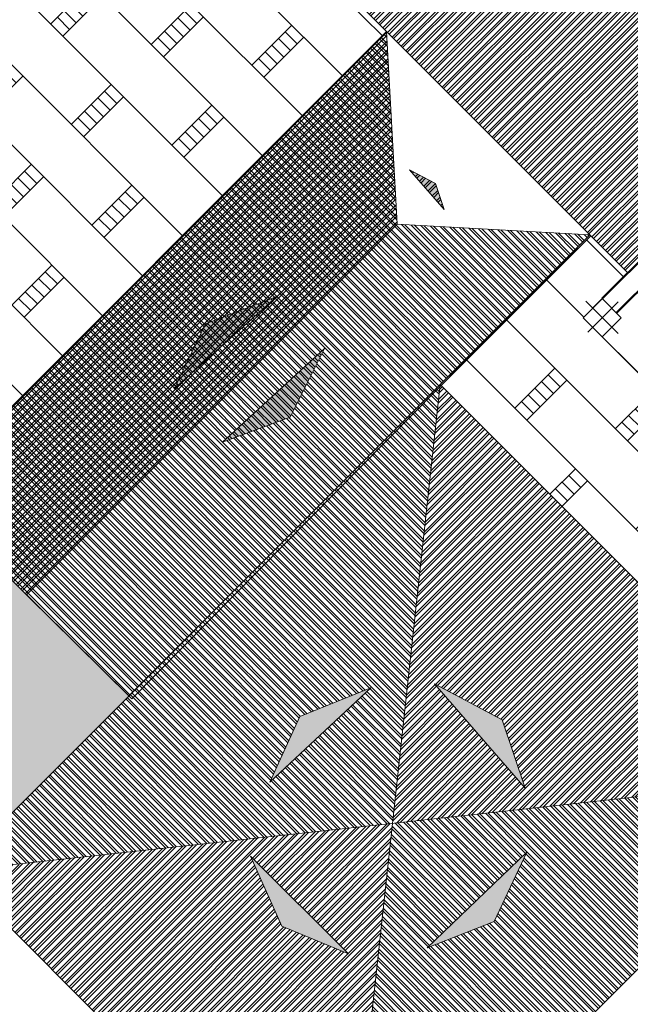
# Model space of a CAD drawing. Units: millimetres. Extents: x 2335 to 8213, y 1267 to 3427.
# Drawn here: x 4105 to 4109, y 1311 to 1318 of the extents above; entities that cross this region are included whole.
import ezdxf

# ---------------------------------------------------------------- set-up
doc = ezdxf.new("R2010")
doc.units = ezdxf.units.MM
doc.header["$LTSCALE"] = 0.3
for name, color, linetype, lineweight in [('acotacion', 1, 'Continuous', 5), ('COLUMNAS', 214, 'Continuous', 13), ('MUROS BAJOS', 34, 'Continuous', 50), ('TEJADO', 14, 'Continuous', 0), ('tragaluz', 162, 'Continuous', 0), ('VEREDAS', 250, 'Continuous', 0)]:
    doc.layers.add(name, color=color, linetype=linetype, lineweight=lineweight)
pattern_1 = [(135, (-4.36207, 8.30673), (-0.03367596045, -0.03367596045), []), (135, (-4.36207, 8.329183), (-0.03367596045, -0.03367596045), [])]

msp = doc.modelspace()

# ---------------------------------------------------------------- hatches: boundary and pattern name
at = {"layer": 'acotacion'}
h = msp.add_hatch(dxfattribs=at)
h.set_pattern_fill('BRSTONE', color=8, scale=0.05, angle=135)
h.paths.add_polyline_path([(4110.4675, 1312.9245), (4111.2453, 1313.7023), (4108.9119, 1316.0357), (4109.2435, 1316.3674), (4108.9678, 1316.643), (4107.8584, 1315.5336)])
at = {"layer": 'TEJADO', "true_color": 0x7aafdf}
h = msp.add_hatch(dxfattribs=at)
h.set_pattern_fill('ANSI32', color=143, scale=0.005)
h.paths.add_polyline_path([(4106.2872, 1321.445), (4105.2265, 1320.3844), (4109.2435, 1316.3674), (4110.3042, 1317.428)])
h.paths.add_polyline_path([(4109.049, 1320.8044), (4107.3478, 1322.5057), (4106.2872, 1321.445), (4110.3042, 1317.428), (4111.3657, 1318.4895)])
at = {"layer": 'TEJADO'}
h = msp.add_hatch(dxfattribs=at)
h.set_pattern_fill('BRSTONE', color=8, scale=0.05, angle=135)
h.paths.add_polyline_path([(4107.4545, 1318.1563), (4105.2265, 1320.3844), (4100.2162, 1315.3741), (4100.2374, 1315.3529), (4100.4145, 1315.1764), (4100.6502, 1315.0594), (4100.9059, 1315.0015), (4101.1685, 1315.0053), (4101.424, 1315.0713), (4101.6547, 1315.1946), (4102.7275, 1316.0132), (4104.0277, 1314.7296)])
h.paths.add_polyline_path([(4104.5668, 1316.9196, -1), (4102.9243, 1316.9196, -1)], flags=16)
h.paths.add_polyline_path([(4104.4168, 1316.9196, -1), (4103.0743, 1316.9196, -1)], flags=0)
at = {"layer": 'TEJADO', "true_color": 0x7aafdf}
h = msp.add_hatch(dxfattribs=at)
h.set_pattern_fill('ANSI32', color=143, scale=0.005, angle=90)
h.set_pattern_definition(pattern_1)
h.paths.add_polyline_path([(4107.5326, 1316.7283), (4107.4545, 1318.1563), (4104.0277, 1314.7296), (4104.7857, 1313.9814)])
h.paths.add_polyline_path([(4106.6425, 1316.1937), (4105.8801, 1315.5092), (4106.1124, 1315.9906)], flags=16)
h = msp.add_hatch(dxfattribs=at)
h.set_pattern_fill('ANSI32', color=143, scale=0.005)
h.set_pattern_definition([(45, (-4.36207, 8.30673), (-0.03367596045, 0.03367596045), []), (45, (-4.33962, 8.30673), (-0.03367596045, 0.03367596045), [])])
h.paths.add_polyline_path([(4107.5326, 1316.7283), (4107.4545, 1318.1563), (4104.0277, 1314.7296), (4104.7857, 1313.9814)])
h.paths.add_polyline_path([(4107.8168, 1317.0302), (4107.8821, 1316.8369), (4107.6256, 1317.132)], flags=17)
h = msp.add_hatch(dxfattribs=at)
h.set_pattern_fill('ANSI32', color=143, scale=0.005, angle=90)
h.set_pattern_definition(pattern_1)
h.paths.add_polyline_path([(4104.7857, 1313.9814), (4105.5436, 1313.2332), (4108.9607, 1316.6502), (4107.5326, 1316.7283)])
h.paths.add_polyline_path([(4106.9937, 1315.8069), (4106.7401, 1315.299), (4106.2384, 1315.1145)], flags=16)
at = {"layer": 'TEJADO', "true_color": 0xed1f24}
h = msp.add_hatch(dxfattribs=at)
h.set_pattern_fill('ANSI32', color=240, scale=0.005, angle=90)
h.paths.add_polyline_path([(4106.2384, 1315.1145), (4106.9937, 1315.8069), (4106.7401, 1315.299)], flags=17)
h.paths.add_polyline_path([(4105.8801, 1315.5092), (4106.1124, 1315.9906), (4106.6425, 1316.1937)], flags=17)
at = {"layer": 'TEJADO', "true_color": 0x9898cc}
h = msp.add_hatch(dxfattribs=at)
h.set_pattern_fill('AR-SAND', color=253)
h.paths.add_polyline_path([(4110.7503, 1312.6416), (4107.8512, 1315.5408), (4107.4977, 1312.2881)])
h.paths.add_polyline_path([(4108.3119, 1313.0551), (4108.4831, 1312.5487), (4107.8109, 1313.3219)], flags=16)
h.paths.add_polyline_path([(4105.2997, 1312.9892, -0.017373), (4105.3536, 1312.9457), (4105.3734, 1312.9259), (4104.6663, 1312.2188), (4104.6827, 1312.2025), (4104.7541, 1312.2739), (4104.9309, 1312.0971), (4104.832, 1311.9983), (4107.4977, 1312.2881), (4107.8512, 1315.5408)])
h.paths.add_polyline_path([(4107.3377, 1313.2939), (4106.5903, 1312.5931), (4106.8122, 1313.0794)], flags=16)
h.paths.add_polyline_path([(4107.1441, 1309.0354), (4107.4977, 1312.2881), (4104.832, 1311.9983), (4104.7187, 1311.885), (4104.6276, 1311.9761), (4104.245, 1311.9345), (4104.5278, 1311.6517), (4104.648, 1311.7719), (4104.7894, 1311.9133), (4104.9309, 1311.7719), (4104.7894, 1311.6305), (4104.7541, 1311.6658), (4104.6339, 1311.5456)])
h.paths.add_polyline_path([(4106.4452, 1312.0446), (4107.1718, 1311.3222), (4106.678, 1311.5269)], flags=16)
h.paths.add_polyline_path([(4110.7503, 1312.6416), (4107.4977, 1312.2881), (4107.1441, 1309.0354)])
h.paths.add_polyline_path([(4108.2519, 1311.5619), (4107.7546, 1311.3659), (4108.4937, 1312.0755)], flags=16)
h.paths.add_polyline_path([(4104.245, 1311.9345), (4104.6276, 1311.9761), (4104.5419, 1312.0618), (4104.648, 1312.1679), (4104.6257, 1312.1901), (4104.6406, 1312.205), (4104.6465, 1312.199), (4104.6663, 1312.2188), (4104.6465, 1312.2386), (4105.3536, 1312.9457, 0.017373), (4105.2997, 1312.9892)])
at = {"layer": 'TEJADO', "true_color": 0xed1f24}
h = msp.add_hatch(dxfattribs=at)
h.set_pattern_fill('ANSI32', color=240, scale=0.005)
h.paths.add_polyline_path([(4107.4977, 1312.2881), (4110.7503, 1312.6416), (4107.8512, 1315.5408)])
h.paths.add_polyline_path([(4108.3119, 1313.0551), (4108.4831, 1312.5487), (4107.8109, 1313.3219)], flags=16)
h.paths.add_polyline_path([(4107.1441, 1309.0354), (4107.4977, 1312.2881), (4104.832, 1311.9983), (4104.7266, 1311.9829), (4104.6276, 1311.9761), (4104.245, 1311.9345), (4104.5278, 1311.6517), (4104.5526, 1311.6659), (4104.5453, 1311.6449), (4104.5746, 1311.6081), (4104.6179, 1311.5584), (4104.6358, 1311.5595), (4104.6339, 1311.5456)])
h.paths.add_polyline_path([(4106.678, 1311.5269), (4106.4452, 1312.0446), (4107.1718, 1311.3222)], flags=16)
h = msp.add_hatch(dxfattribs=at)
h.set_pattern_fill('ANSI32', color=240, scale=0.005, angle=90)
h.paths.add_polyline_path([(4110.7503, 1312.6416), (4107.4977, 1312.2881), (4107.1441, 1309.0354)])
h.paths.add_polyline_path([(4108.2519, 1311.5619), (4107.7546, 1311.3659), (4108.4937, 1312.0755)], flags=16)
edge = h.paths.add_edge_path()
edge.add_line((4107.8512, 1315.5408), (4105.2997, 1312.9892))
edge.add_arc((4104.7008, 1312.1916), 0.9974, 49.11824, 53.09944, ccw=False)
edge.add_line((4105.3536, 1312.9457), (4105.3049, 1312.9945))
edge.add_line((4105.3049, 1312.9945), (4104.4551, 1312.1446))
edge.add_line((4104.4551, 1312.1446), (4104.245, 1311.9345))
edge.add_line((4104.245, 1311.9345), (4104.3641, 1311.9475))
edge.add_line((4104.3641, 1311.9475), (4104.5554, 1311.9683))
edge.add_line((4104.5554, 1311.9683), (4104.832, 1311.9983))
edge.add_line((4104.832, 1311.9983), (4107.4977, 1312.2881))
edge.add_line((4107.4977, 1312.2881), (4107.8512, 1315.5408))
h.paths.add_polyline_path([(4106.8122, 1313.0794), (4107.3377, 1313.2939), (4106.5903, 1312.5931)], flags=16)
at = {"layer": 'TEJADO', "true_color": 0xedee99}
h = msp.add_hatch(dxfattribs=at)
h.set_pattern_fill('ANGLE', color=61, scale=0.005, angle=45)
h.set_pattern_definition([(45, (0, 0), (-0.02469570433, 0.02469570433), [0.0254, -0.009525]), (135, (0, 0), (-0.02469570433, -0.02469570433), [0.0254, -0.009525])])
h.paths.add_polyline_path([(4105.5436, 1313.2332), (4104.0277, 1314.7296), (4103.0992, 1312.104, -0.705494), (4104.245, 1311.9345)])
at = {"layer": 'tragaluz', "true_color": 0x2776bb}
h = msp.add_hatch(color=152, dxfattribs=at)
h.dxf.hatch_style = 1
h.paths.add_polyline_path([(4107.8821, 1316.8369), (4107.8168, 1317.0302), (4107.6256, 1317.132)])
h = msp.add_hatch(color=152, dxfattribs=at)
h.dxf.hatch_style = 1
h.paths.add_polyline_path([(4105.8801, 1315.5092), (4106.1124, 1315.9906), (4106.6425, 1316.1937)])
h = msp.add_hatch(color=152, dxfattribs=at)
h.dxf.hatch_style = 1
h.paths.add_polyline_path([(4106.2384, 1315.1145), (4106.7401, 1315.299), (4106.9937, 1315.8069)])
h = msp.add_hatch(color=152, dxfattribs=at)
h.dxf.hatch_style = 1
h.paths.add_polyline_path([(4108.4831, 1312.5487), (4108.3119, 1313.0551), (4107.8109, 1313.3219)])
h = msp.add_hatch(color=152, dxfattribs=at)
h.dxf.hatch_style = 1
h.paths.add_polyline_path([(4106.5903, 1312.5931), (4106.8122, 1313.0794), (4107.3377, 1313.2939)])
h = msp.add_hatch(color=152, dxfattribs=at)
h.dxf.hatch_style = 1
h.paths.add_polyline_path([(4107.7546, 1311.3659), (4108.2519, 1311.5619), (4108.4937, 1312.0755)])
h = msp.add_hatch(color=152, dxfattribs=at)
h.dxf.hatch_style = 1
h.paths.add_polyline_path([(4107.1718, 1311.3222), (4106.678, 1311.5269), (4106.4452, 1312.0446)])

# ---------------------------------------------------------------- linework, layer by layer
at = {"layer": 'acotacion'}
msp.add_line((4108.9119, 1316.0357), (4109.0179, 1315.9297), dxfattribs=at)
at = {"layer": 'COLUMNAS'}
msp.add_lwpolyline([(4109.0533, 1315.8943), (4109.1947, 1316.0357), (4109.0533, 1316.1771), (4108.9119, 1316.0357)], close=True, dxfattribs=at)
for points in [[(4109.171, 1315.918), (4108.9315, 1316.1576)], [(4109.1716, 1316.154), (4108.9472, 1315.9297)]]:
    msp.add_lwpolyline(points, dxfattribs=at)
at = {"layer": 'MUROS BAJOS'}
for p, q in [((4111.3657, 1318.4895), (4109.0533, 1316.1771)), ((4111.4709, 1318.3826), (4109.1594, 1316.0711))]:
    msp.add_line(p, q, dxfattribs=at)
at = {"layer": 'TEJADO'}
for p, q in [((4104.0277, 1314.7296, -1497.2173), (4107.4545, 1318.1563)), ((4107.4545, 1318.1563), (4108.9607, 1316.6502)), ((4107.4545, 1318.1563), (4108.2076, 1317.4033)), ((4107.4545, 1318.1563), (4107.5326, 1316.7283, -72.5141)), ((4107.5326, 1316.7283, 661.6543), (4104.7905, 1313.9862, 367.0842)), ((4107.5326, 1316.7283, -72.5141), (4108.9607, 1316.6502)), ((4108.9607, 1316.6502), (4105.5436, 1313.2332, -734.1685)), ((4107.8512, 1315.5408), (4108.9678, 1316.643)), ((4102.7275, 1316.0132, -2151.7477), (4105.5436, 1313.2332, -734.1685)), ((4107.8512, 1315.5408), (4107.1441, 1309.0354)), ((4105.5436, 1313.2332, -734.1685), (4104.0277, 1314.7296, -1497.2173)), ((4104.245, 1311.9345), (4110.7503, 1312.6416))]:
    msp.add_line(p, q, dxfattribs=at)
for points in [[(4100.2374, 1315.3529), (4100.2162, 1315.3741), (4105.2265, 1320.3844), (4107.4545, 1318.1563), (4104.0277, 1314.7296), (4102.7275, 1316.0132), (4101.6547, 1315.1946), (4101.424, 1315.0713), (4101.1685, 1315.0053), (4100.9059, 1315.0015), (4100.6502, 1315.0594), (4100.4145, 1315.1764), (4100.2374, 1315.3529)], [(4105.5436, 1313.2332), (4104.0277, 1314.7296), (4107.4545, 1318.1563), (4108.9607, 1316.6502), (4105.5436, 1313.2332)], [(4104.0277, 1314.7296), (4107.4545, 1318.1563), (4108.9607, 1316.6502), (4105.5658, 1313.2112), (4104.0277, 1314.7296), (4107.4545, 1318.1563), (4107.5326, 1316.7283), (4108.9607, 1316.6502), (4107.5326, 1316.7283), (4104.7857, 1313.9814)]]:
    msp.add_lwpolyline(points, dxfattribs=at)
msp.add_lwpolyline([(4107.8512, 1315.5408), (4110.7503, 1312.6416), (4107.1441, 1309.0354), (4104.245, 1311.9345)], close=True, dxfattribs=at)
at = {"layer": 'tragaluz'}
for points, elevation in [([(4107.8821, 1316.8369), (4107.6256, 1317.132), (4107.8168, 1317.0302), (4107.8821, 1316.8369)], 734.1685), ([(4105.8801, 1315.5092), (4106.6425, 1316.1937), (4106.1124, 1315.9906), (4105.8801, 1315.5092)], 537.1256), ([(4106.2384, 1315.1145), (4106.9937, 1315.8069), (4106.7401, 1315.299), (4106.2384, 1315.1145)], 537.1256)]:
    msp.add_lwpolyline(points, dxfattribs=dict(at, elevation=elevation))
for points in [[(4108.4831, 1312.5487), (4107.8109, 1313.3219), (4108.3119, 1313.0551), (4108.4831, 1312.5487)], [(4106.5903, 1312.5931), (4107.3377, 1313.2939), (4106.8122, 1313.0794), (4106.5903, 1312.5931)], [(4107.7546, 1311.3659), (4108.4937, 1312.0755), (4108.2519, 1311.5619), (4107.7546, 1311.3659)], [(4107.1718, 1311.3222), (4106.4452, 1312.0446), (4106.678, 1311.5269), (4107.1718, 1311.3222)]]:
    msp.add_lwpolyline(points, dxfattribs=at)
at = {"layer": 'VEREDAS'}
for p, q in [((4105.2265, 1320.3844), (4109.2435, 1316.3674)), ((4111.2453, 1313.7023), (4108.9119, 1316.0357))]:
    msp.add_line(p, q, dxfattribs=at)
msp.add_lwpolyline([(4107.8584, 1315.5336), (4108.9678, 1316.643), (4109.2435, 1316.3674), (4108.9119, 1316.0357), (4111.2453, 1313.7023), (4110.4675, 1312.9245), (4107.8584, 1315.5336)], dxfattribs=at)

doc.saveas('drawing.dxf')
